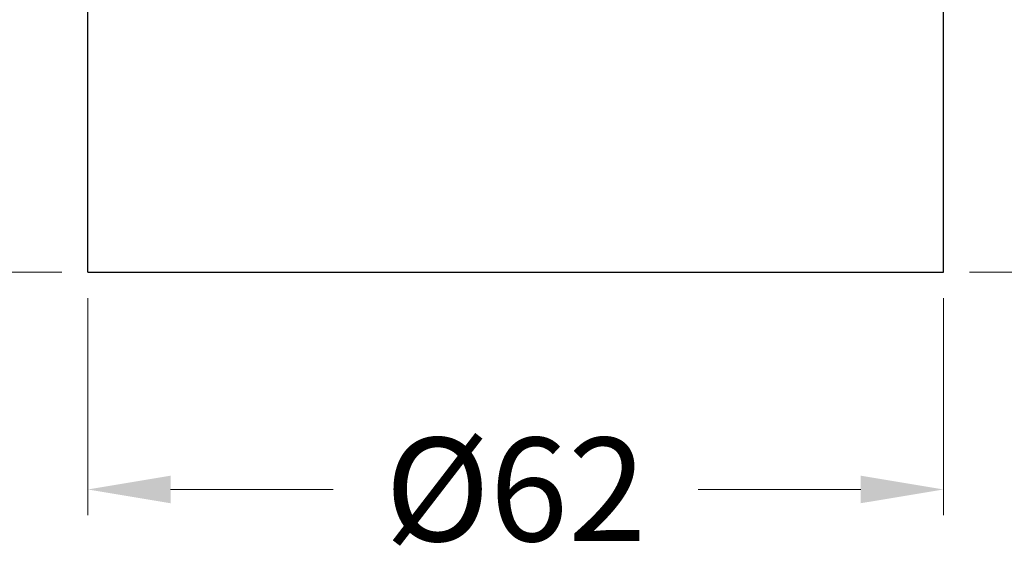
# Model space of a CAD drawing. Extents: x 2092 to 2533, y 744 to 1358.
# Drawn here: x 2247 to 2319, y 956 to 995 of the extents above; entities that cross this region are included whole.
import ezdxf

# ---------------------------------------------------------------- set-up
doc = ezdxf.new("R2010")
doc.units = 0
doc.header["$LTSCALE"] = 16.335
doc.layers.get('Defpoints').update_dxf_attribs({"linetype": 'CONTINUOUS'})
doc.layers.add('1实体粗线', color=7, linetype='CONTINUOUS', lineweight=30)
doc.layers.add('AXIS', color=7, linetype='CONTINUOUS')
doc.styles.add('ROMANS', font='romans.shx')
doc.dimstyles.new('3', dxfattribs={"dimscale": 3, "dimtxt": 2.5, "dimasz": 2, "dimexe": 0.625, "dimexo": 0.625, "dimgap": 1.25, "dimtad": 0, "dimdec": 1, "dimzin": 9, "dimdsep": 46, "dimtxsty": 'ROMANS', "dimcen": 0, "dimclrd": 130, "dimclre": 130, "dimclrt": 140, "dimadec": 1, "dimazin": 2, "dimtfac": 1, "dimtdec": 1, "dimtofl": 0, "dimtmove": 0, "dimatfit": 3, "dimfxl": 0, "dimtolj": 1, "dimtzin": 0, "dimlwd": 15, "dimlwe": 15, "dimarcsym": 0})

# ---------------------------------------------------------------- blocks, each defined once
blk = doc.blocks.new('*D3')
at = {"layer": '1实体粗线', "color": 130, "lineweight": 15, "transparency": 16777216}
for p, q in [((2316.262, 1141.35), (2363.4, 1141.35)), ((2361.525, 1135.35), (2361.525, 1071.857)), ((2361.525, 982.65), (2361.525, 1046.142)), ((2316.262, 976.65), (2363.4, 976.65))]:
    blk.add_line(p, q, dxfattribs=at)
at = {"layer": '1实体粗线', "color": 130, "transparency": 16777216}
for points in [[(2360.525, 1135.35), (2362.525, 1135.35), (2361.525, 1141.35)], [(2360.525, 982.65), (2362.525, 982.65), (2361.525, 976.65)]]:
    blk.add_solid(points, dxfattribs=at)
at = {"layer": 'Defpoints', "color": 0, "transparency": 16777216}
for p in [(2314.387, 1141.35), (2314.387, 976.65), (2361.525, 976.65)]:
    blk.add_point(p, dxfattribs=at)
at = {"layer": '1实体粗线', "color": 140, "lineweight": -3, "transparency": 16777216, "insert": (2361.525, 1059), "char_height": 7.5, "attachment_point": 5, "rotation": 90, "style": 'ROMANS'}
blk.add_mtext('\\A1;165', dxfattribs=at)
blk = doc.blocks.new('*D4')
at = {"layer": '1实体粗线', "color": 130, "lineweight": 15, "transparency": 16777216}
for p, q in [((2252.387, 974.775), (2252.387, 959.024)), ((2314.387, 974.775), (2314.387, 959.024)), ((2258.387, 960.899), (2270.173, 960.899)), ((2308.387, 960.899), (2296.602, 960.899))]:
    blk.add_line(p, q, dxfattribs=at)
at = {"layer": '1实体粗线', "color": 130, "transparency": 16777216}
for points in [[(2258.387, 961.899), (2258.387, 959.899), (2252.387, 960.899)], [(2308.387, 961.899), (2308.387, 959.899), (2314.387, 960.899)]]:
    blk.add_solid(points, dxfattribs=at)
at = {"layer": 'Defpoints', "color": 0, "transparency": 16777216}
for p in [(2252.387, 976.65), (2314.387, 976.65), (2314.387, 960.899)]:
    blk.add_point(p, dxfattribs=at)
at = {"layer": '1实体粗线', "color": 140, "lineweight": -3, "transparency": 16777216, "insert": (2283.387, 960.899), "char_height": 7.5, "attachment_point": 5, "style": 'ROMANS'}
blk.add_mtext('\\A1;%%C62', dxfattribs=at)
blk = doc.blocks.new('*D6')
at = {"layer": '1实体粗线', "color": 130, "lineweight": 15, "transparency": 16777216}
for p, q in [((2226.476, 1219.65), (2179.164, 1219.65)), ((2181.039, 1213.65), (2181.039, 1111.542)), ((2181.039, 982.65), (2181.039, 1084.757)), ((2250.512, 976.65), (2179.164, 976.65))]:
    blk.add_line(p, q, dxfattribs=at)
at = {"layer": '1实体粗线', "color": 130, "transparency": 16777216}
for points in [[(2180.039, 1213.65), (2182.039, 1213.65), (2181.039, 1219.65)], [(2180.039, 982.65), (2182.039, 982.65), (2181.039, 976.65)]]:
    blk.add_solid(points, dxfattribs=at)
at = {"layer": 'Defpoints', "color": 0, "transparency": 16777216}
for p in [(2228.351, 1219.65), (2181.039, 976.65), (2252.387, 976.65)]:
    blk.add_point(p, dxfattribs=at)
at = {"layer": '1实体粗线', "color": 140, "lineweight": -3, "transparency": 16777216, "insert": (2181.039, 1098.15), "char_height": 7.5, "attachment_point": 5, "rotation": 90, "style": 'ROMANS'}
blk.add_mtext('\\A1;243', dxfattribs=at)

msp = doc.modelspace()

# ---------------------------------------------------------------- linework, layer by layer
at = {"layer": 'AXIS', "color": 7, "linetype": 'Continuous'}
for p, q in [((2252.387, 976.65), (2252.387, 1006.65)), ((2314.387, 976.65), (2314.387, 1006.65)), ((2252.387, 976.65), (2314.387, 976.65))]:
    msp.add_line(p, q, dxfattribs=at)

# ---------------------------------------------------------------- dimensions: what is measured, and where the dimension line sits
at = {"layer": '1实体粗线', "lineweight": -3}
dim = msp.add_linear_dim(base=(2181.039, 976.65), p1=(2228.351, 1219.65), p2=(2252.387, 976.65), angle=90, dimstyle='3', dxfattribs=at)
dim.commit()
dim.dimension.update_dxf_attribs({"geometry": '*D6', "text_midpoint": (2181.039, 1098.15)})
dim = msp.add_linear_dim(base=(2361.525, 976.65), p1=(2314.387, 1141.35), p2=(2314.387, 976.65), angle=90, text='165', dimstyle='3', dxfattribs=at)
dim.commit()
dim.dimension.update_dxf_attribs({"geometry": '*D3', "text_midpoint": (2361.525, 1059)})
dim = msp.add_linear_dim(base=(2314.387, 960.899), p1=(2252.387, 976.65), p2=(2314.387, 976.65), text='%%C<>', dimstyle='3', dxfattribs=at)
dim.commit()
dim.dimension.update_dxf_attribs({"geometry": '*D4', "text_midpoint": (2283.387, 960.899)})

doc.saveas('drawing.dxf')
